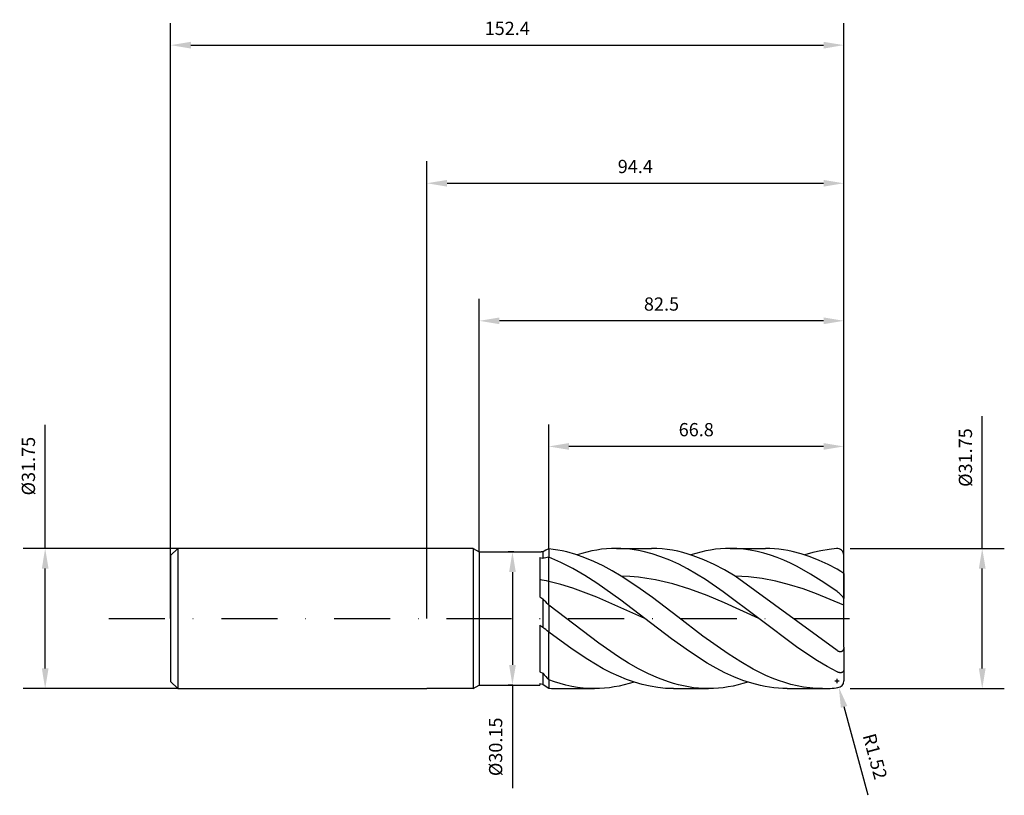
# Model space of a CAD drawing. Units: millimetres. Extents: x -92 to 131, y -40 to 136.
import ezdxf

# ---------------------------------------------------------------- set-up
doc = ezdxf.new("R2010")
doc.units = ezdxf.units.MM
doc.header["$PDMODE"] = 1
doc.linetypes.add('CENTER', pattern=[25.4, 12.7, -6.35, 0, -6.35])
doc.layers.get('DEFPOINTS').update_dxf_attribs({"linetype": 'CONTINUOUS'})
for name, color, linetype in [('1', 4, 'CONTINUOUS'), ('2', 7, 'CONTINUOUS'), ('4', 2, 'CENTER'), ('SK1', 4, 'CONTINUOUS'), ('SK2', 7, 'CONTINUOUS'), ('SK4', 2, 'CENTER')]:
    doc.layers.add(name, color=color, linetype=linetype)
doc.styles.add('SANDVIK_STYLE', font='simplex.shx', dxfattribs={"height": 3})
doc.dimstyles.new('SANDVIK_DIM', dxfattribs={"dimscale": 0, "dimtxt": 4.5, "dimasz": 4.57, "dimexe": 5, "dimexo": 0, "dimgap": 2.3, "dimtad": 1, "dimdsep": 46, "dimtxsty": 'SANDVIK_STYLE', "dimcen": 0.09, "dimclrd": 256, "dimclre": 256, "dimclrt": 256, "dimadec": 0, "dimazin": 0, "dimtfac": 1, "dimtofl": 0, "dimtmove": 2, "dimatfit": 3, "dimfxl": 1, "dimtolj": 1, "dimtzin": 0, "dimarcsym": 0})

# ---------------------------------------------------------------- blocks, each defined once
blk = doc.blocks.new('*D0')
at = {"layer": '2', "lineweight": -2, "transparency": 16777216}
for p, q in [((125.74, 15.87), (125.74, 45.81)), ((95.86, 15.87), (130.74, 15.87)), ((125.74, -11.31), (125.74, 11.3)), ((95.86, -15.88), (130.74, -15.88))]:
    blk.add_line(p, q, dxfattribs=at)
at = {"layer": '2', "transparency": 16777216}
for points in [[(124.98, 11.3), (126.51, 11.3), (125.74, 15.87)], [(124.98, -11.31), (126.51, -11.31), (125.74, -15.88)]]:
    blk.add_solid(points, dxfattribs=at)
at = {"layer": 'DEFPOINTS', "color": 0, "transparency": 16777216}
for p in [(95.86, 15.87), (95.86, -15.88), (125.74, -15.88)]:
    blk.add_point(p, dxfattribs=at)
at = {"layer": '2', "transparency": 16777216, "insert": (121.94, 36.44), "char_height": 3, "attachment_point": 5, "rotation": 90, "style": 'SANDVIK_STYLE'}
blk.add_mtext('\\A1;%%c31.75', dxfattribs=at)
blk = doc.blocks.new('*D1')
at = {"layer": '2', "lineweight": -2, "transparency": 16777216}
for p, q in [((0, 0), (0, 103.54)), ((94.4, 0), (94.4, 103.54)), ((4.57, 98.54), (89.83, 98.54))]:
    blk.add_line(p, q, dxfattribs=at)
at = {"layer": '2', "transparency": 16777216}
for points in [[(4.57, 99.3), (4.57, 97.78), (0, 98.54)], [(89.83, 99.3), (89.83, 97.78), (94.4, 98.54)]]:
    blk.add_solid(points, dxfattribs=at)
at = {"layer": 'DEFPOINTS', "color": 0, "transparency": 16777216}
for p in [(94.4, 98.54), (0, 0), (94.4, 0)]:
    blk.add_point(p, dxfattribs=at)
at = {"layer": '2', "transparency": 16777216, "insert": (47.2, 102.34), "char_height": 3, "attachment_point": 5, "style": 'SANDVIK_STYLE'}
blk.add_mtext('\\A1;94.4', dxfattribs=at)
blk = doc.blocks.new('*D3')
at = {"layer": 'DEFPOINTS', "color": 0, "transparency": 16777216}
for p in [(-56.41, 15.88), (-86.41, -15.88), (-56.41, -15.88)]:
    blk.add_point(p, dxfattribs=at)
at = {"layer": 'SK2', "lineweight": -2, "transparency": 16777216}
for p, q in [((-86.41, 15.88), (-86.41, 43.87)), ((-56.41, 15.88), (-91.41, 15.88)), ((-86.41, -11.3), (-86.41, 11.31)), ((-56.41, -15.88), (-91.41, -15.88))]:
    blk.add_line(p, q, dxfattribs=at)
at = {"layer": 'SK2', "transparency": 16777216}
for points in [[(-87.17, 11.31), (-85.65, 11.31), (-86.41, 15.88)], [(-87.17, -11.3), (-85.65, -11.3), (-86.41, -15.88)]]:
    blk.add_solid(points, dxfattribs=at)
at = {"layer": 'SK2', "transparency": 16777216, "insert": (-90.21, 34.5), "char_height": 3, "attachment_point": 5, "rotation": 90, "style": 'SANDVIK_STYLE'}
blk.add_mtext('\\A1;%%c31.75', dxfattribs=at)
blk = doc.blocks.new('*D4')
at = {"layer": 'DEFPOINTS', "color": 0, "transparency": 16777216}
for p in [(94.4, 129.81), (-58, 0), (94.4, 0)]:
    blk.add_point(p, dxfattribs=at)
at = {"layer": 'SK2', "lineweight": -2, "transparency": 16777216}
for p, q in [((-58, 0), (-58, 134.81)), ((94.4, 0), (94.4, 134.81)), ((-53.43, 129.81), (89.83, 129.81))]:
    blk.add_line(p, q, dxfattribs=at)
at = {"layer": 'SK2', "transparency": 16777216}
for points in [[(-53.43, 130.57), (-53.43, 129.04), (-58, 129.81)], [(89.83, 130.57), (89.83, 129.04), (94.4, 129.81)]]:
    blk.add_solid(points, dxfattribs=at)
at = {"layer": 'SK2', "transparency": 16777216, "insert": (18.2, 133.61), "char_height": 3, "attachment_point": 5, "style": 'SANDVIK_STYLE'}
blk.add_mtext('\\A1;152.4', dxfattribs=at)
blk = doc.blocks.new('*D5')
at = {"layer": '2', "lineweight": -2, "transparency": 16777216}
for p, q in [((19.66, 15.07), (18.38, 15.07)), ((19.38, 10.5), (19.38, -10.51)), ((19.5, -15.07), (18.38, -15.07)), ((19.38, -15.07), (19.38, -38.42))]:
    blk.add_line(p, q, dxfattribs=at)
at = {"layer": '2', "transparency": 16777216}
for points in [[(18.62, 10.5), (20.15, 10.5), (19.38, 15.07)], [(18.62, -10.51), (20.15, -10.51), (19.38, -15.07)]]:
    blk.add_solid(points, dxfattribs=at)
at = {"layer": 'DEFPOINTS', "color": 0, "transparency": 16777216}
for p in [(19.66, 15.07), (19.38, -15.07), (19.5, -15.07)]:
    blk.add_point(p, dxfattribs=at)
at = {"layer": '2', "transparency": 16777216, "insert": (15.58, -29.05), "char_height": 3, "attachment_point": 5, "rotation": 90, "style": 'SANDVIK_STYLE'}
blk.add_mtext('\\A1;%%c30.15', dxfattribs=at)
blk = doc.blocks.new('*D6')
at = {"layer": '2', "lineweight": -2, "transparency": 16777216}
for p, q in [((27.6, 15.88), (27.6, 43.96)), ((94.4, 0), (94.4, 43.96)), ((89.83, 38.96), (32.17, 38.96))]:
    blk.add_line(p, q, dxfattribs=at)
at = {"layer": '2', "transparency": 16777216}
for points in [[(32.17, 39.72), (32.17, 38.2), (27.6, 38.96)], [(89.83, 39.72), (89.83, 38.2), (94.4, 38.96)]]:
    blk.add_solid(points, dxfattribs=at)
at = {"layer": 'DEFPOINTS', "color": 0, "transparency": 16777216}
for p in [(27.6, 38.96), (27.6, 15.88), (94.4, 0)]:
    blk.add_point(p, dxfattribs=at)
at = {"layer": '2', "transparency": 16777216, "insert": (61, 42.76), "char_height": 3, "attachment_point": 5, "style": 'SANDVIK_STYLE'}
blk.add_mtext('\\A1;66.8', dxfattribs=at)
blk = doc.blocks.new('*D17')
at = {"layer": '2', "lineweight": -2, "transparency": 16777216}
for p, q in [((11.87, 15.09), (11.87, 72.4)), ((94.4, 0), (94.4, 72.4)), ((89.83, 67.4), (16.44, 67.4))]:
    blk.add_line(p, q, dxfattribs=at)
at = {"layer": '2', "transparency": 16777216}
for points in [[(16.44, 68.16), (16.44, 66.64), (11.87, 67.4)], [(89.83, 68.16), (89.83, 66.64), (94.4, 67.4)]]:
    blk.add_solid(points, dxfattribs=at)
at = {"layer": 'DEFPOINTS', "color": 0, "transparency": 16777216}
for p in [(11.87, 67.4), (11.87, 15.09), (94.4, 0)]:
    blk.add_point(p, dxfattribs=at)
at = {"layer": '2', "transparency": 16777216, "insert": (53.13, 71.2), "char_height": 3, "attachment_point": 5, "style": 'SANDVIK_STYLE'}
blk.add_mtext('\\A1;82.5', dxfattribs=at)
blk = doc.blocks.new('*D29')
at = {"layer": '2', "lineweight": -2, "transparency": 16777216}
for p, q in [((92.38, -14.13), (93.38, -14.13)), ((92.88, -14.63), (92.88, -13.63)), ((99.93, -40.03), (94.48, -20.01))]:
    blk.add_line(p, q, dxfattribs=at)
at = {"layer": '2', "transparency": 16777216}
blk.add_solid([(95.21, -19.81), (93.74, -20.21), (93.28, -15.6)], dxfattribs=at)
at = {"layer": 'DEFPOINTS', "color": 0, "transparency": 16777216}
for p in [(92.88, -14.13), (93.28, -15.6)]:
    blk.add_point(p, dxfattribs=at)
at = {"layer": '2', "transparency": 16777216, "insert": (101.47, -31.22), "char_height": 3, "attachment_point": 5, "rotation": 285.2373, "style": 'SANDVIK_STYLE'}
blk.add_mtext('\\A1;R1.52', dxfattribs=at)

msp = doc.modelspace()

# ---------------------------------------------------------------- linework, layer by layer
at = {"layer": '1'}
for p, q in [((27.6, 15.757), (27.6, 13.855)), ((11.87, 15.075), (25.922, 15.075)), ((25.6, 13.824), (26.24, 13.628)), ((25.6, 13.824), (25.6, 4.888)), ((26.24, 15.088), (25.922, 15.09)), ((26.24, 15.088), (26.24, 14.716)), ((26.24, 14.716), (26.24, 13.628)), ((27.6, 8.396), (27.6, 13.855)), ((27.6, 3.033), (27.6, 8.396)), ((25.6, 4.888), (26.24, 4.44)), ((26.24, 4.44), (26.24, -1.95)), ((27.6, 3.033), (27.6, -3.09)), ((25.6, -1.483), (26.24, -1.95)), ((25.6, -1.483), (25.6, -12.067)), ((27.6, -13.883), (27.6, -3.09)), ((25.6, -12.067), (26.24, -12.344)), ((26.24, -12.344), (26.24, -14.834)), ((11.87, -15.075), (25.6, -15.075)), ((25.6, -14.74), (26.24, -14.834)), ((25.6, -14.74), (25.6, -15.075)), ((27.6, -13.883), (27.6, -15.764))]:
    msp.add_line(p, q, dxfattribs=at)
at = {"layer": '1', "color": 1}
for p, q in [((27.6, 15.757), (27.6, 13.855)), ((28.625, 15.641), (27.6, 15.757)), ((29.649, 15.486), (28.625, 15.641)), ((39.58, 15.665), (38.466, 15.502)), ((40.694, 15.782), (39.58, 15.665)), ((41.808, 15.852), (40.694, 15.782)), ((42.922, 15.875), (41.808, 15.852)), ((42.922, 15.875), (50.887, 15.875)), ((43.929, 15.856), (42.922, 15.875)), ((44.937, 15.799), (43.929, 15.856)), ((45.944, 15.703), (44.937, 15.799)), ((46.951, 15.57), (45.944, 15.703)), ((52.068, 15.849), (50.887, 15.875)), ((53.249, 15.77), (52.068, 15.849)), ((54.43, 15.639), (53.249, 15.77)), ((55.611, 15.456), (54.43, 15.639)), ((65.369, 15.665), (64.255, 15.502)), ((66.483, 15.782), (65.369, 15.665)), ((67.597, 15.852), (66.483, 15.782)), ((68.711, 15.875), (67.597, 15.852)), ((70.221, 15.832), (68.711, 15.875)), ((68.711, 15.875), (76.676, 15.875)), ((71.732, 15.703), (70.221, 15.832)), ((73.242, 15.49), (71.732, 15.703)), ((77.688, 15.856), (76.676, 15.875)), ((78.701, 15.798), (77.688, 15.856)), ((79.713, 15.701), (78.701, 15.798)), ((80.726, 15.567), (79.713, 15.701)), ((91.054, 15.652), (89.232, 15.355)), ((92.743, 15.869), (91.054, 15.652)), ((27.6, 8.396), (27.6, 13.855)), ((28.961, 13.311), (27.6, 13.855)), ((30.674, 15.293), (29.649, 15.486)), ((31.699, 15.061), (30.674, 15.293)), ((33.748, 14.485), (31.699, 15.061)), ((35.797, 13.766), (33.748, 14.485)), ((35.124, 14.743), (34.01, 14.401)), ((36.238, 15.04), (35.124, 14.743)), ((37.847, 12.909), (35.797, 13.766)), ((37.352, 15.294), (36.238, 15.04)), ((38.466, 15.502), (37.352, 15.294)), ((47.959, 15.399), (46.951, 15.57)), ((48.966, 15.191), (47.959, 15.399)), ((50.981, 14.667), (48.966, 15.191)), ((52.996, 14.001), (50.981, 14.667)), ((55.01, 13.2), (52.996, 14.001)), ((56.792, 15.222), (55.611, 15.456)), ((57.973, 14.938), (56.792, 15.222)), ((59.154, 14.604), (57.973, 14.938)), ((60.335, 14.222), (59.154, 14.604)), ((60.913, 14.743), (59.799, 14.401)), ((62.697, 13.318), (60.335, 14.222)), ((62.027, 15.04), (60.913, 14.743)), ((63.141, 15.294), (62.027, 15.04)), ((64.255, 15.502), (63.141, 15.294)), ((74.752, 15.192), (73.242, 15.49)), ((76.263, 14.812), (74.752, 15.192)), ((77.773, 14.352), (76.263, 14.812)), ((79.283, 13.815), (77.773, 14.352)), ((80.793, 13.202), (79.283, 13.815)), ((81.738, 15.394), (80.726, 15.567)), ((82.751, 15.184), (81.738, 15.394)), ((84.776, 14.654), (82.751, 15.184)), ((86.801, 13.982), (84.776, 14.654)), ((87.41, 14.937), (85.588, 14.401)), ((88.826, 13.173), (86.801, 13.982)), ((89.232, 15.355), (87.41, 14.937)), ((94.4, 10.2), (94.4, 14.351)), ((30.321, 12.708), (28.961, 13.311)), ((33.042, 11.339), (30.321, 12.708)), ((35.763, 9.771), (33.042, 11.339)), ((39.896, 11.923), (37.847, 12.909)), ((41.945, 10.819), (39.896, 11.923)), ((57.025, 12.272), (55.01, 13.2)), ((59.04, 11.225), (57.025, 12.272)), ((61.055, 10.071), (59.04, 11.225)), ((65.059, 12.237), (62.697, 13.318)), ((67.422, 10.995), (65.059, 12.237)), ((82.304, 12.518), (80.793, 13.202)), ((83.814, 11.767), (82.304, 12.518)), ((86.835, 10.076), (83.814, 11.767)), ((90.851, 12.236), (88.826, 13.173)), ((92.876, 11.18), (90.851, 12.236)), ((93.73, 10.672), (92.876, 11.18)), ((38.485, 8.031), (35.763, 9.771)), ((43.995, 9.607), (41.945, 10.819)), ((47.555, 7.281), (43.995, 9.607)), ((45.942, 9.516), (43.995, 9.607)), ((47.89, 9.34), (45.942, 9.516)), ((49.838, 9.079), (47.89, 9.34)), ((51.786, 8.737), (49.838, 9.079)), ((63.07, 8.82), (61.055, 10.071)), ((69.784, 9.607), (67.422, 10.995)), ((92.876, -7.264), (69.784, 9.607)), ((72.861, 9.424), (69.784, 9.607)), ((75.938, 9.03), (72.861, 9.424)), ((79.015, 8.433), (75.938, 9.03)), ((89.855, 8.168), (86.835, 10.076)), ((94.181, 10.378), (93.73, 10.672)), ((94.312, 10.285), (94.181, 10.378)), ((94.353, 10.253), (94.312, 10.285)), ((94.369, 10.24), (94.353, 10.253)), ((94.381, 10.228), (94.369, 10.24)), ((94.386, 10.223), (94.381, 10.228)), ((94.39, 10.219), (94.386, 10.223)), ((94.393, 10.215), (94.39, 10.219)), ((94.395, 10.213), (94.393, 10.215)), ((94.396, 10.211), (94.395, 10.213)), ((94.397, 10.209), (94.396, 10.211)), ((94.398, 10.207), (94.397, 10.209)), ((94.399, 10.206), (94.398, 10.207)), ((94.399, 10.205), (94.399, 10.206)), ((94.399, 10.204), (94.399, 10.205)), ((94.4, 10.204), (94.399, 10.204)), ((94.4, 10.203), (94.4, 10.204)), ((94.4, 10.202), (94.4, 10.203)), ((94.4, 10.201), (94.4, 10.202)), ((94.4, 10.202), (94.4, 10.202)), ((94.4, 10.2), (94.4, 10.201)), ((94.4, 10.2), (94.4, 4.501)), ((27.6, 3.033), (27.6, 8.396)), ((30.321, 7.701), (27.6, 8.396)), ((33.042, 6.871), (30.321, 7.701)), ((38.485, 4.867), (33.042, 6.871)), ((43.927, 4.161), (38.485, 8.031)), ((51.116, 4.737), (47.555, 7.281)), ((53.733, 8.316), (51.786, 8.737)), ((55.681, 7.82), (53.733, 8.316)), ((59.576, 6.622), (55.681, 7.82)), ((67.099, 6.075), (63.07, 8.82)), ((82.092, 7.647), (79.015, 8.433)), ((85.169, 6.689), (82.092, 7.647)), ((88.246, 5.581), (85.169, 6.689)), ((92.876, 6.084), (89.855, 8.168)), ((49.369, 0), (38.485, 4.867)), ((56.813, 0.403), (51.116, 4.737)), ((63.472, 5.187), (59.576, 6.622)), ((67.367, 3.565), (63.472, 5.187)), ((75.158, 0), (67.099, 6.075)), ((94.4, 3.017), (88.246, 5.581)), ((93.11, 5.91), (92.876, 6.084)), ((93.34, 5.724), (93.11, 5.91)), ((93.595, 5.503), (93.34, 5.724)), ((93.833, 5.279), (93.595, 5.503)), ((94.046, 5.058), (93.833, 5.279)), ((94.139, 4.952), (94.046, 5.058)), ((94.22, 4.851), (94.139, 4.952)), ((94.289, 4.757), (94.22, 4.851)), ((94.318, 4.713), (94.289, 4.757)), ((94.342, 4.671), (94.318, 4.713)), ((94.363, 4.631), (94.342, 4.671)), ((94.371, 4.613), (94.363, 4.631)), ((94.379, 4.595), (94.371, 4.613)), ((94.385, 4.577), (94.379, 4.595)), ((94.391, 4.56), (94.385, 4.577)), ((94.395, 4.544), (94.391, 4.56)), ((94.398, 4.529), (94.395, 4.544)), ((94.399, 4.522), (94.398, 4.529)), ((94.399, 4.515), (94.399, 4.522)), ((94.4, 4.508), (94.399, 4.515)), ((94.4, 4.501), (94.4, 4.508)), ((94.4, 3.017), (94.4, 4.501)), ((27.6, 3.033), (27.6, -3.09)), ((38.907, -5.573), (27.6, 3.033)), ((49.369, 0), (43.927, 4.161)), ((75.158, 0), (67.367, 3.565)), ((94.4, -6.449), (94.4, 3.017)), ((62.51, -3.961), (56.813, 0.403)), ((55.413, -4.608), (49.369, 0)), ((84.017, -6.642), (75.158, 0)), ((27.6, -13.883), (27.6, -3.09)), ((32.891, -6.958), (27.6, -3.09)), ((68.207, -8.023), (62.51, -3.961)), ((43.429, -8.688), (38.907, -5.573)), ((59.443, -7.483), (55.413, -4.608)), ((88.447, -9.576), (84.017, -6.642)), ((94.388, -6.68), (94.378, -6.755)), ((94.395, -6.603), (94.388, -6.68)), ((94.4, -6.449), (94.395, -6.603)), ((94.4, -6.449), (94.4, -11.569)), ((36.418, -9.295), (32.891, -6.958)), ((45.691, -10.096), (43.429, -8.688)), ((63.473, -10.071), (59.443, -7.483)), ((71.055, -9.841), (68.207, -8.023)), ((92.976, -7.329), (92.876, -7.264)), ((93.044, -7.369), (92.976, -7.329)), ((93.113, -7.405), (93.044, -7.369)), ((93.183, -7.438), (93.113, -7.405)), ((93.254, -7.468), (93.183, -7.438)), ((93.325, -7.493), (93.254, -7.468)), ((93.396, -7.514), (93.325, -7.493)), ((93.467, -7.53), (93.396, -7.514)), ((93.503, -7.536), (93.467, -7.53)), ((93.539, -7.541), (93.503, -7.536)), ((93.574, -7.544), (93.539, -7.541)), ((93.609, -7.546), (93.574, -7.544)), ((93.644, -7.546), (93.609, -7.546)), ((93.679, -7.545), (93.644, -7.546)), ((93.713, -7.543), (93.679, -7.545)), ((93.747, -7.538), (93.713, -7.543)), ((93.781, -7.533), (93.747, -7.538)), ((93.814, -7.525), (93.781, -7.533)), ((93.846, -7.516), (93.814, -7.525)), ((93.878, -7.506), (93.846, -7.516)), ((93.909, -7.493), (93.878, -7.506)), ((93.94, -7.479), (93.909, -7.493)), ((93.969, -7.464), (93.94, -7.479)), ((93.998, -7.447), (93.969, -7.464)), ((94.025, -7.428), (93.998, -7.447)), ((94.052, -7.408), (94.025, -7.428)), ((94.078, -7.387), (94.052, -7.408)), ((94.103, -7.364), (94.078, -7.387)), ((94.127, -7.34), (94.103, -7.364)), ((94.149, -7.315), (94.127, -7.34)), ((94.171, -7.288), (94.149, -7.315)), ((94.191, -7.26), (94.171, -7.288)), ((94.211, -7.232), (94.191, -7.26)), ((94.229, -7.202), (94.211, -7.232)), ((94.247, -7.171), (94.229, -7.202)), ((94.263, -7.14), (94.247, -7.171)), ((94.278, -7.108), (94.263, -7.14)), ((94.306, -7.041), (94.278, -7.108)), ((94.329, -6.973), (94.306, -7.041)), ((94.349, -6.902), (94.329, -6.973)), ((94.365, -6.829), (94.349, -6.902)), ((94.378, -6.755), (94.365, -6.829)), ((39.945, -11.359), (36.418, -9.295)), ((47.952, -11.382), (45.691, -10.096)), ((65.487, -11.225), (63.473, -10.071)), ((73.904, -11.47), (71.055, -9.841)), ((90.661, -10.884), (88.447, -9.576)), ((92.876, -12.065), (90.661, -10.884)), ((41.708, -12.269), (39.945, -11.359)), ((43.472, -13.088), (41.708, -12.269)), ((45.235, -13.811), (43.472, -13.088)), ((50.213, -12.53), (47.952, -11.382)), ((52.474, -13.526), (50.213, -12.53)), ((67.502, -12.272), (65.487, -11.225)), ((69.517, -13.2), (67.502, -12.272)), ((71.532, -14), (69.517, -13.2)), ((76.752, -12.878), (73.904, -11.47)), ((78.176, -13.491), (76.752, -12.878)), ((92.976, -12.113), (92.876, -12.065)), ((93.077, -12.155), (92.976, -12.113)), ((93.209, -12.203), (93.077, -12.155)), ((93.275, -12.223), (93.209, -12.203)), ((93.34, -12.24), (93.275, -12.223)), ((93.405, -12.254), (93.34, -12.24)), ((93.469, -12.265), (93.405, -12.254)), ((93.533, -12.273), (93.469, -12.265)), ((93.595, -12.278), (93.533, -12.273)), ((93.656, -12.28), (93.595, -12.278)), ((93.717, -12.279), (93.656, -12.28)), ((93.776, -12.274), (93.717, -12.279)), ((93.833, -12.266), (93.776, -12.274)), ((93.889, -12.255), (93.833, -12.266)), ((93.916, -12.248), (93.889, -12.255)), ((93.943, -12.24), (93.916, -12.248)), ((93.97, -12.231), (93.943, -12.24)), ((93.996, -12.221), (93.97, -12.231)), ((94.021, -12.21), (93.996, -12.221)), ((94.046, -12.198), (94.021, -12.21)), ((94.07, -12.185), (94.046, -12.198)), ((94.093, -12.172), (94.07, -12.185)), ((94.116, -12.157), (94.093, -12.172)), ((94.139, -12.141), (94.116, -12.157)), ((94.16, -12.125), (94.139, -12.141)), ((94.181, -12.107), (94.16, -12.125)), ((94.201, -12.089), (94.181, -12.107)), ((94.22, -12.069), (94.201, -12.089)), ((94.239, -12.049), (94.22, -12.069)), ((94.256, -12.027), (94.239, -12.049)), ((94.273, -12.005), (94.256, -12.027)), ((94.289, -11.982), (94.273, -12.005)), ((94.304, -11.957), (94.289, -11.982)), ((94.318, -11.932), (94.304, -11.957)), ((94.33, -11.906), (94.318, -11.932)), ((94.342, -11.879), (94.33, -11.906)), ((94.353, -11.852), (94.342, -11.879)), ((94.363, -11.823), (94.353, -11.852)), ((94.371, -11.794), (94.363, -11.823)), ((94.379, -11.764), (94.371, -11.794)), ((94.385, -11.733), (94.379, -11.764)), ((94.391, -11.701), (94.385, -11.733)), ((94.395, -11.669), (94.391, -11.701)), ((94.398, -11.636), (94.395, -11.669)), ((94.399, -11.603), (94.398, -11.636)), ((94.4, -11.569), (94.399, -11.603)), ((94.4, -11.569), (94.4, -14.133)), ((27.6, -13.883), (27.6, -15.764)), ((28.899, -14.342), (27.6, -13.883)), ((30.198, -14.744), (28.899, -14.342)), ((31.497, -15.087), (30.198, -14.744)), ((32.796, -15.369), (31.497, -15.087)), ((34.095, -15.59), (32.796, -15.369)), ((35.394, -15.748), (34.095, -15.59)), ((42.448, -15.502), (41.334, -15.665)), ((43.562, -15.294), (42.448, -15.502)), ((44.676, -15.04), (43.562, -15.294)), ((45.79, -14.743), (44.676, -15.04)), ((46.999, -14.432), (45.235, -13.811)), ((46.904, -14.401), (45.79, -14.743)), ((48.762, -14.946), (46.999, -14.432)), ((50.526, -15.35), (48.762, -14.946)), ((52.289, -15.641), (50.526, -15.35)), ((54.736, -14.358), (52.474, -13.526)), ((55.866, -14.709), (54.736, -14.358)), ((56.997, -15.016), (55.866, -14.709)), ((58.128, -15.276), (56.997, -15.016)), ((59.258, -15.491), (58.128, -15.276)), ((60.389, -15.659), (59.258, -15.491)), ((68.237, -15.502), (67.123, -15.665)), ((69.351, -15.294), (68.237, -15.502)), ((70.465, -15.04), (69.351, -15.294)), ((71.579, -14.743), (70.465, -15.04)), ((73.546, -14.667), (71.532, -14)), ((72.693, -14.401), (71.579, -14.743)), ((75.561, -15.191), (73.546, -14.667)), ((76.569, -15.399), (75.561, -15.191)), ((77.576, -15.57), (76.569, -15.399)), ((78.583, -15.703), (77.576, -15.57)), ((79.601, -14.038), (78.176, -13.491)), ((81.025, -14.519), (79.601, -14.038)), ((82.449, -14.929), (81.025, -14.519)), ((83.873, -15.267), (82.449, -14.929)), ((85.297, -15.532), (83.873, -15.267)), ((86.722, -15.722), (85.297, -15.532)), ((30.027, -15.875), (37.992, -15.875)), ((36.693, -15.843), (35.394, -15.748)), ((37.992, -15.875), (36.693, -15.843)), ((39.106, -15.852), (37.992, -15.875)), ((40.22, -15.782), (39.106, -15.852)), ((41.334, -15.665), (40.22, -15.782)), ((54.053, -15.816), (52.289, -15.641)), ((55.816, -15.875), (54.053, -15.816)), ((55.816, -15.875), (63.781, -15.875)), ((61.52, -15.779), (60.389, -15.659)), ((62.65, -15.851), (61.52, -15.779)), ((63.781, -15.875), (62.65, -15.851)), ((64.895, -15.852), (63.781, -15.875)), ((66.009, -15.782), (64.895, -15.852)), ((67.123, -15.665), (66.009, -15.782)), ((79.591, -15.799), (78.583, -15.703)), ((80.598, -15.856), (79.591, -15.799)), ((81.605, -15.875), (80.598, -15.856)), ((81.605, -15.875), (89.57, -15.875)), ((88.146, -15.837), (86.722, -15.722)), ((89.57, -15.875), (88.146, -15.837))]:
    msp.add_line(p, q, dxfattribs=at)
at = {"layer": '1'}
for centre, radius, start, end in [((33.12, 2.822), 14.064, 113.11113, 119.28858), ((29.828, -3.741), 17.736, 97.21769, 101.67267), ((15.94, -42.497), 52.211, 77.09568, 79.33781), ((-5.338, -27.43), 44.865, 42.76439, 45.26393), ((-2.109, -37.165), 45.208, 48.91629, 51.16504), ((72.442, 27.117), 60.76, 220.50023, 222.43683), ((62.519, 36.735), 63.052, 234.87313, 236.3705)]:
    msp.add_arc(centre, radius, start, end, dxfattribs=at)
at = {"layer": '1', "color": 1}
for centre, radius, start, end in [((92.876, 14.351), 1.524, 0, 95.00012), ((92.876, -14.133), 1.524, 277.52412, 0), ((30.03, 10.78), 26.655, 264.77006, 269.99516), ((89.559, 10.981), 26.856, 270.02383, 277.52412)]:
    msp.add_arc(centre, radius, start, end, dxfattribs=at)
at = {"layer": '4'}
msp.add_line((6.48, 0), (98.4, 0), dxfattribs=at)
at = {"layer": 'SK1'}
for p, q in [((-56.413, 15.885), (-58, 14.297)), ((0, 15.869), (-56.413, 15.885)), ((-56.413, 15.885), (-56.413, 15.869)), ((-56.413, 15.869), (-56.413, 14.461)), ((10.51, 15.869), (0, 15.869)), ((10.51, 15.869), (10.51, 14.451)), ((10.51, 15.869), (11.87, 15.075)), ((-58, 14.297), (-58, 14.283)), ((-58, 14.283), (-58, 13.016)), ((-56.413, 14.461), (-56.413, -15.865)), ((10.51, 14.451), (10.51, -15.865)), ((11.87, 15.075), (11.87, 13.736)), ((11.87, 13.736), (11.87, -15.075)), ((-58, 13.016), (-58, -14.277)), ((-58, -14.277), (-56.413, -15.865)), ((10.51, -15.865), (11.87, -15.075)), ((-56.413, -15.865), (0, -15.865)), ((10.51, -15.865), (0, -15.865))]:
    msp.add_line(p, q, dxfattribs=at)
at = {"layer": 'SK4'}
for p, q in [((-72.019, 0), (7.94, 0)), ((6.48, 0), (98.4, 0))]:
    msp.add_line(p, q, dxfattribs=at)

# ---------------------------------------------------------------- dimensions: what is measured, and where the dimension line sits
at = {"layer": '2'}
for base, p1, p2, override, picture, middle in [((94.4, 98.541), (0, 0), (94.4, 0), {"dimscale": 1, "dimtxt": 3, "dimtmove": 0}, '*D1', (47.2, 102.341)), ((11.87, 67.403), (94.4, 0), (11.87, 15.09), {"dimscale": 1, "dimtxt": 3, "dimdec": 1, "dimtmove": 0}, '*D17', (53.135, 71.203)), ((27.6, 38.962), (94.4, 0), (27.6, 15.875), {"dimscale": 1, "dimtxt": 3, "dimtmove": 0}, '*D6', (61, 42.762))]:
    dim = msp.add_linear_dim(base=base, p1=p1, p2=p2, dimstyle='SANDVIK_DIM', override=override, dxfattribs=at)
    dim.commit()
    dim.dimension.update_dxf_attribs({"geometry": picture, "text_midpoint": middle})
for base, p1, p2, override, picture, middle in [((125.744, -15.875), (95.86, 15.875), (95.86, -15.875), {"dimscale": 1, "dimtxt": 3, "dimtmove": 0}, '*D0', (125.744, 36.443)), ((19.384, -15.075), (19.661, 15.075), (19.5, -15.075), {"dimscale": 1, "dimtxt": 3, "dimexe": 1, "dimtmove": 0}, '*D5', (19.384, -29.046))]:
    dim = msp.add_linear_dim(base=base, p1=p1, p2=p2, angle=90, text='%%c<>', dimstyle='SANDVIK_DIM', override=override, dxfattribs=at)
    dim.commit()
    dim.dimension.update_dxf_attribs({"geometry": picture, "text_midpoint": middle, "dimtype": 160})
dim = msp.add_radius_dim(center=(92.876, -14.133), mpoint=(93.277, -15.603), dimstyle='SANDVIK_DIM', override={"dimscale": 1, "dimtxt": 3, "dimcen": 0.5, "dimtmove": 0}, dxfattribs=at)
dim.commit()
dim.dimension.update_dxf_attribs({"geometry": '*D29', "text_midpoint": (101.47, -31.225)})
at = {"layer": 'SK2'}
dim = msp.add_linear_dim(base=(94.4, 129.806), p1=(-58, 0), p2=(94.4, 0), dimstyle='SANDVIK_DIM', override={"dimscale": 1, "dimtxt": 3, "dimtmove": 0}, dxfattribs=at)
dim.commit()
dim.dimension.update_dxf_attribs({"geometry": '*D4', "text_midpoint": (18.2, 133.606)})
dim = msp.add_linear_dim(base=(-86.412, -15.875), p1=(-56.413, 15.875), p2=(-56.413, -15.875), angle=90, text='%%c<>', dimstyle='SANDVIK_DIM', override={"dimscale": 1, "dimtxt": 3, "dimtmove": 0}, dxfattribs=at)
dim.commit()
dim.dimension.update_dxf_attribs({"geometry": '*D3', "text_midpoint": (-86.412, 34.502), "dimtype": 160})

doc.saveas('drawing.dxf')
